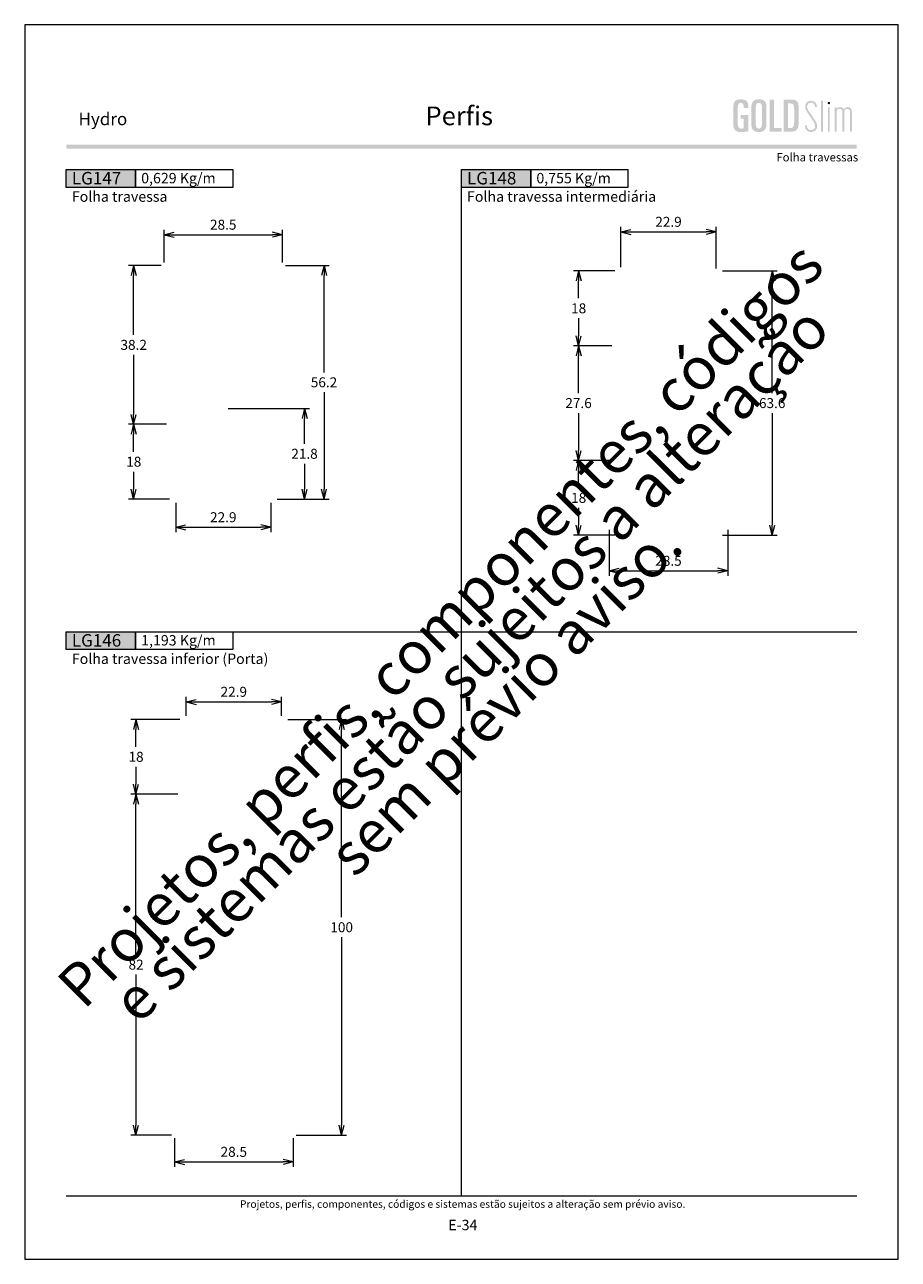
# Model space of a CAD drawing. Units: millimetres. Extents: x 957 to 4394, y -1735 to -341.
# Drawn here: x 1901 to 2111, y -1408 to -1111 of the extents above; entities that cross this region are included whole.
import ezdxf
from ezdxf.enums import TextEntityAlignment as Align

# ---------------------------------------------------------------- set-up
doc = ezdxf.new("R2010")
doc.units = ezdxf.units.MM
doc.header["$MEASUREMENT"] = 0
doc.layers.get('Defpoints').update_dxf_attribs({"lineweight": 0})
for name, color, linetype, lineweight, plot in [('A4', 7, 'Continuous', 0, False), ('LOGO', 7, 'Continuous', 0, False), ('MARGEM-1', 7, 'Continuous', 13, False)]:
    doc.layers.add(name, color=color, linetype=linetype, lineweight=lineweight, plot=plot)
doc.layers.add('LABEL', color=7, linetype='Continuous', lineweight=0)
doc.layers.add('MARGEM', color=7, linetype='Continuous', lineweight=0)
doc.styles.add('1', font='txt', dxfattribs={"height": 2})
doc.styles.add('14', font='txt', dxfattribs={"height": 1})
doc.styles.add('4', font='txt', dxfattribs={"height": 2})
doc.styles.get("Standard").update_dxf_attribs({"font": 'txt.shx'})
doc.styles.add('Style-Arial', font='txt')
doc.dimstyles.get("Standard").update_dxf_attribs({"dimtxt": 2.4, "dimasz": 2.4, "dimexe": 1.2, "dimexo": 1.2, "dimgap": 0, "dimtad": 0, "dimtih": 1, "dimtoh": 1, "dimdec": 0, "dimzin": 9, "dimdsep": 46, "dimtxsty": 'Style-Arial', "dimblk": 'TerminatorOpen_0.5', "dimcen": 0.09, "dimclrd": 7, "dimclre": 256, "dimadec": 3, "dimazin": 3, "dimtp": 0.001, "dimtm": 0.001, "dimtfac": 1, "dimtdec": 0, "dimtofl": 0, "dimtmove": 0, "dimatfit": 1, "dimfxl": 1, "dimtvp": 1.5, "dimtolj": 1, "dimtzin": 9, "dimlwd": 0, "dimlwe": 0, "dimarcsym": 0})

# ---------------------------------------------------------------- blocks, each defined once
blk = doc.blocks.new('*U435')
at = {"layer": 'LOGO'}
h = blk.add_hatch(color=25, dxfattribs=at)
edge = h.paths.add_edge_path()
edge.add_line((-3.28, -0.89), (-4.72, 1.27))
edge.add_spline(control_points=[(-4.72, 1.27), (-5.05, 1.76), (-5.12, 2.04), (-5.12, 2.39), (-5.12, 2.39), (-5.12, 2.95), (-4.71, 3.27), (-4.18, 3.27), (-4.18, 3.27), (-3.67, 3.27), (-3.22, 2.93), (-3.22, 2.2)], knot_values=[0, 0, 0, 0, 0.333333, 0.333333, 0.333333, 0.333333, 0.666667, 0.666667, 0.666667, 0.666667, 1, 1, 1, 1], degree=3, periodic=0)
edge.add_line((-3.22, 2.2), (-2.74, 2.2))
edge.add_spline(control_points=[(-2.74, 2.2), (-2.74, 3.22), (-3.39, 3.73), (-4.18, 3.73), (-4.18, 3.73), (-4.95, 3.73), (-5.59, 3.24), (-5.59, 2.39), (-5.59, 2.39), (-5.59, 1.96), (-5.49, 1.59), (-5.07, 0.95)], knot_values=[0, 0, 0, 0, 0.333333, 0.333333, 0.333333, 0.333333, 0.666667, 0.666667, 0.666667, 0.666667, 1, 1, 1, 1], degree=3, periodic=0)
edge.add_line((-5.07, 0.95), (-3.64, -1.19))
edge.add_spline(control_points=[(-3.64, -1.19), (-3.3, -1.7), (-3.18, -2.01), (-3.18, -2.4), (-3.18, -2.4), (-3.18, -2.97), (-3.57, -3.33), (-4.16, -3.33), (-4.16, -3.33), (-4.73, -3.33), (-5.18, -3), (-5.18, -2.2)], knot_values=[0, 0, 0, 0, 0.333333, 0.333333, 0.333333, 0.333333, 0.666667, 0.666667, 0.666667, 0.666667, 1, 1, 1, 1], degree=3, periodic=0)
edge.add_line((-5.18, -2.2), (-5.65, -2.2))
edge.add_spline(control_points=[(-5.65, -2.2), (-5.65, -3.26), (-5.02, -3.79), (-4.16, -3.79), (-4.16, -3.79), (-3.29, -3.79), (-2.7, -3.25), (-2.7, -2.41), (-2.7, -2.41), (-2.7, -1.9), (-2.86, -1.51), (-3.28, -0.89)], knot_values=[0, 0, 0, 0, 0.5, 0.5, 0.5, 0.5, 0.75, 0.75, 0.75, 0.75, 1, 1, 1, 1], degree=3, periodic=0)
h = blk.add_hatch(color=25, dxfattribs=at)
edge = h.paths.add_edge_path()
edge.add_spline(control_points=[(0.26, 2.93), (0.35, 2.98), (0.41, 3.07), (0.41, 3.17), (0.41, 3.17), (0.41, 3.35), (0.27, 3.46), (0.12, 3.46), (0.12, 3.46), (-0.05, 3.46), (-0.19, 3.35), (-0.19, 3.17)], knot_values=[0, 0, 0, 0, 0.251265, 0.251265, 0.251265, 0.251265, 0.625632, 0.625632, 0.625632, 0.625632, 1, 1, 1, 1], degree=3, periodic=0)
edge.add_spline(control_points=[(-0.19, 3.17), (-0.19, 3.03), (-0.05, 2.89), (0.12, 2.89), (0.12, 2.89), (0.17, 2.89), (0.22, 2.9), (0.26, 2.93)], knot_values=[0, 0, 0, 0, 0.858801, 0.858801, 0.858801, 0.858801, 1, 1, 1, 1], degree=3, periodic=0)
h = blk.add_hatch(color=25, dxfattribs=at)
edge = h.paths.add_edge_path()
edge.add_spline(control_points=[(1.99, 1.05), (1.99, 1.54), (2.3, 1.81), (2.68, 1.81), (2.68, 1.81), (3.06, 1.81), (3.37, 1.53), (3.37, 1.02)], knot_values=[0, 0, 0, 0, 0.5, 0.5, 0.5, 0.5, 1, 1, 1, 1], degree=3, periodic=0)
edge.add_line((3.37, 1.02), (3.37, -3.72))
edge.add_line((3.37, -3.72), (3.82, -3.72))
edge.add_line((3.82, -3.72), (3.82, 1.05))
edge.add_spline(control_points=[(3.82, 1.05), (3.82, 1.55), (4.15, 1.81), (4.51, 1.81), (4.51, 1.81), (4.89, 1.81), (5.2, 1.53), (5.2, 1.02)], knot_values=[0, 0, 0, 0, 0.5, 0.5, 0.5, 0.5, 1, 1, 1, 1], degree=3, periodic=0)
edge.add_line((5.2, 1.02), (5.2, -3.72))
edge.add_line((5.2, -3.72), (5.65, -3.72))
edge.add_line((5.65, -3.72), (5.65, 1.01))
edge.add_spline(control_points=[(5.65, 1.01), (5.65, 1.78), (5.28, 2.21), (4.63, 2.21), (4.63, 2.21), (4.18, 2.21), (3.84, 1.95), (3.7, 1.66)], knot_values=[0, 0, 0, 0, 0.5, 0.5, 0.5, 0.5, 1, 1, 1, 1], degree=3, periodic=0)
edge.add_spline(control_points=[(3.7, 1.66), (3.54, 2.01), (3.22, 2.21), (2.79, 2.21), (2.79, 2.21), (2.37, 2.21), (2.12, 2), (1.97, 1.8)], knot_values=[0, 0, 0, 0, 0.5, 0.5, 0.5, 0.5, 1, 1, 1, 1], degree=3, periodic=0)
edge.add_line((1.97, 1.8), (1.97, 2.15))
edge.add_line((1.97, 2.15), (1.53, 2.15))
edge.add_line((1.53, 2.15), (1.53, -3.72))
edge.add_line((1.53, -3.72), (1.99, -3.72))
edge.add_line((1.99, -3.72), (1.99, 1.05))
at = {"layer": 'LOGO', "color": 25, "extrusion": (0, 0, -1)}
for points in [[(1.76, -3.72), (1.31, -3.72), (1.76, 3.76), (1.31, 3.76)], [(0.12, -3.72), (-0.34, -3.72), (0.12, 2.15), (-0.34, 2.15)]]:
    blk.add_solid(points, dxfattribs=at)
blk = doc.blocks.new('*U436')
at = {"layer": 'LOGO', "ltscale": 0.09}
h = blk.add_hatch(color=252, dxfattribs=at)
edge = h.paths.add_edge_path()
edge.add_spline(control_points=[(-4.25, 2.54), (-4.25, 3.53), (-4.86, 3.95), (-6, 3.95), (-6, 3.95), (-7.39, 3.95), (-7.83, 3.36), (-7.83, 1.91)], knot_values=[0, 0, 0, 0, 0.5, 0.5, 0.5, 0.5, 1, 1, 1, 1], degree=3, periodic=0)
edge.add_line((-7.83, 1.91), (-7.83, -2.01))
edge.add_spline(control_points=[(-7.83, -2.01), (-7.83, -3.21), (-7.39, -3.93), (-6.03, -3.93), (-6.03, -3.93), (-5.41, -3.93), (-4.67, -3.84), (-4.25, -3.74)], knot_values=[0, 0, 0, 0, 0.5, 0.5, 0.5, 0.5, 1, 1, 1, 1], degree=3, periodic=0)
edge.add_line((-4.25, -3.74), (-4.25, 0.16))
edge.add_line((-4.25, 0.16), (-6.04, 0.16))
edge.add_line((-6.04, 0.16), (-6.04, -0.74))
edge.add_line((-6.04, -0.74), (-5.33, -0.74))
edge.add_line((-5.33, -0.74), (-5.33, -3.02))
edge.add_spline(control_points=[(-5.33, -3.02), (-5.47, -3.05), (-5.71, -3.1), (-6.01, -3.1), (-6.01, -3.1), (-6.45, -3.1), (-6.75, -2.7), (-6.75, -2.08)], knot_values=[0, 0, 0, 0, 0.5, 0.5, 0.5, 0.5, 1, 1, 1, 1], degree=3, periodic=0)
edge.add_line((-6.75, -2.08), (-6.75, 1.83))
edge.add_spline(control_points=[(-6.75, 1.83), (-6.75, 2.66), (-6.51, 3.11), (-6.01, 3.11), (-6.01, 3.11), (-5.6, 3.11), (-5.33, 2.78), (-5.33, 2.23)], knot_values=[0, 0, 0, 0, 0.5, 0.5, 0.5, 0.5, 1, 1, 1, 1], degree=3, periodic=0)
edge.add_line((-5.33, 2.23), (-5.33, 1.83))
edge.add_line((-5.33, 1.83), (-4.25, 1.83))
edge.add_line((-4.25, 1.83), (-4.25, 2.54))
h = blk.add_hatch(color=252, dxfattribs=at)
edge = h.paths.add_edge_path()
edge.add_spline(control_points=[(-3.49, -2.01), (-3.49, -3.21), (-3.05, -3.93), (-1.68, -3.93), (-1.68, -3.93), (-0.21, -3.93), (0.15, -2.98), (0.15, -1.89)], knot_values=[0, 0, 0, 0, 0.5, 0.5, 0.5, 0.5, 1, 1, 1, 1], degree=3, periodic=0)
edge.add_line((0.15, -1.89), (0.15, 2.03))
edge.add_spline(control_points=[(0.15, 2.03), (0.15, 3.23), (-0.29, 3.95), (-1.68, 3.95), (-1.68, 3.95), (-3.14, 3.95), (-3.49, 2.99), (-3.49, 1.91)], knot_values=[0, 0, 0, 0, 0.5, 0.5, 0.5, 0.5, 1, 1, 1, 1], degree=3, periodic=0)
edge.add_line((-3.49, 1.91), (-3.49, -2.01))
edge = h.paths.add_edge_path(flags=16)
edge.add_spline(control_points=[(-2.42, 1.99), (-2.42, 2.76), (-2.16, 3.11), (-1.68, 3.11), (-1.68, 3.11), (-1.18, 3.11), (-0.93, 2.76), (-0.93, 1.99)], knot_values=[0, 0, 0, 0, 0.5, 0.5, 0.5, 0.5, 1, 1, 1, 1], degree=3, periodic=0)
edge.add_line((-0.93, 1.99), (-0.93, -2.08))
edge.add_spline(control_points=[(-0.93, -2.08), (-0.93, -2.74), (-1.23, -3.1), (-1.68, -3.1), (-1.68, -3.1), (-2.12, -3.1), (-2.42, -2.74), (-2.42, -2.08)], knot_values=[0, 0, 0, 0, 0.5, 0.5, 0.5, 0.5, 1, 1, 1, 1], degree=3, periodic=0)
edge.add_line((-2.42, -2.08), (-2.42, 1.99))
at = {"layer": 'LOGO', "ltscale": 0.09, "extrusion": (0, 0, -1)}
blk.add_hatch(color=252, dxfattribs=at).paths.add_polyline_path([(-3.79, -3.87), (-3.79, -2.97), (-1.98, -2.97), (-1.98, 3.88), (-0.91, 3.88), (-0.91, -3.87)])
at = {"layer": 'LOGO', "ltscale": 0.09}
h = blk.add_hatch(color=252, dxfattribs=at)
edge = h.paths.add_edge_path()
edge.add_spline(control_points=[(5.85, -3.87), (7.54, -3.87), (7.9, -3.25), (7.9, -1.26)], knot_values=[0, 0, 0, 0, 1, 1, 1, 1], degree=3, periodic=0)
edge.add_line((7.9, -1.26), (7.9, 1.05))
edge.add_spline(control_points=[(7.9, 1.05), (7.9, 3.3), (7.76, 3.88), (6.02, 3.88)], knot_values=[0, 0, 0, 0, 1, 1, 1, 1], degree=3, periodic=0)
edge.add_line((6.02, 3.88), (4.29, 3.88))
edge.add_line((4.29, 3.88), (4.29, -3.87))
edge.add_line((4.29, -3.87), (5.85, -3.87))
edge = h.paths.add_edge_path(flags=16)
edge.add_spline(control_points=[(5.79, 2.98), (6.71, 2.98), (6.82, 2.59), (6.82, 1.45)], knot_values=[0, 0, 0, 0, 1, 1, 1, 1], degree=3, periodic=0)
edge.add_line((6.82, 1.45), (6.82, -1.22))
edge.add_spline(control_points=[(6.82, -1.22), (6.82, -2.55), (6.67, -2.97), (5.88, -2.97)], knot_values=[0, 0, 0, 0, 1, 1, 1, 1], degree=3, periodic=0)
edge.add_line((5.88, -2.97), (5.36, -2.97))
edge.add_line((5.36, -2.97), (5.36, 2.98))
edge.add_line((5.36, 2.98), (5.79, 2.98))
blk = doc.blocks.new('*U437')
at = {"layer": 'LOGO', "color": 252, "ltscale": 0.09}
blk.add_blockref('*U436', (-6.4, 0), dxfattribs=at)
at = {"layer": 'LOGO', "color": 25}
blk.add_blockref('*U435', (8.64, -0.13), dxfattribs=at)
blk = doc.blocks.new('TerminatorOpen_0.5')
at = {"color": 0, "linetype": 'ByBlock', "lineweight": -2}
for q in [(-1, 0.25), (-1, 0), (-1, -0.25)]:
    blk.add_line((0, 0), q, dxfattribs=at)
blk = doc.blocks.new('*D1288')
at = {"linetype": 'Continuous', "lineweight": 0}
for p, q in [((1735.86, -1169.02), (1746.32, -1169.02)), ((1733.86, -1225.22), (1746.32, -1225.22))]:
    blk.add_line(p, q, dxfattribs=at)
at = {"color": 7, "linetype": 'Continuous', "lineweight": 0}
for p, q in [((1745.12, -1194.72), (1745.12, -1171.42)), ((1745.12, -1199.52), (1745.12, -1222.82))]:
    blk.add_line(p, q, dxfattribs=at)
at = {"layer": 'Defpoints'}
for p in [(1734.66, -1169.02), (1745.12, -1169.02), (1745.12, -1197.12), (1732.66, -1225.22)]:
    blk.add_point(p, dxfattribs=at)
at = {"color": 7, "linetype": 'Continuous', "lineweight": 0, "xscale": 2.4, "yscale": 2.4, "zscale": 2.4}
for p, rotation in [((1745.12, -1169.02), 90), ((1745.12, -1225.22), 270)]:
    blk.add_blockref('TerminatorOpen_0.5', p, dxfattribs=dict(at, rotation=rotation))
at = {"color": 7, "linetype": 'Continuous', "lineweight": 0, "style": 'Style-Arial'}
blk.add_text('56.2', height=2.4, dxfattribs=at).set_placement((1741.94, -1197.11), align=Align.MIDDLE_LEFT)
blk = doc.blocks.new('*D1289')
at = {"linetype": 'Continuous', "lineweight": 0}
for p, q in [((1706.66, -1168.32), (1706.66, -1160.41)), ((1735.16, -1168.32), (1735.16, -1160.41))]:
    blk.add_line(p, q, dxfattribs=at)
at = {"color": 7, "linetype": 'Continuous', "lineweight": 0}
blk.add_line((1709.06, -1161.61), (1732.76, -1161.61), dxfattribs=at)
at = {"layer": 'Defpoints'}
for p in [(1720.91, -1161.61), (1735.16, -1161.61), (1706.66, -1169.52), (1735.16, -1169.52)]:
    blk.add_point(p, dxfattribs=at)
at = {"color": 7, "linetype": 'Continuous', "lineweight": 0, "xscale": 2.4, "yscale": 2.4, "zscale": 2.4, "rotation": 180}
blk.add_blockref('TerminatorOpen_0.5', (1706.66, -1161.61), dxfattribs=at)
at = {"color": 7, "linetype": 'Continuous', "lineweight": 0, "xscale": 2.4, "yscale": 2.4, "zscale": 2.4}
blk.add_blockref('TerminatorOpen_0.5', (1735.16, -1161.61), dxfattribs=at)
at = {"color": 7, "linetype": 'Continuous', "lineweight": 0, "style": 'Style-Arial'}
blk.add_text('28.5', height=2.4, dxfattribs=at).set_placement((1717.71, -1159.2), align=Align.MIDDLE_LEFT)
blk = doc.blocks.new('*D1290')
at = {"linetype": 'Continuous', "lineweight": 0}
for p, q in [((1840.89, -1170.31), (1854.06, -1170.31)), ((1840.89, -1233.91), (1854.06, -1233.91))]:
    blk.add_line(p, q, dxfattribs=at)
at = {"color": 7, "linetype": 'Continuous', "lineweight": 0}
for p, q in [((1852.86, -1199.71), (1852.86, -1172.71)), ((1852.86, -1204.51), (1852.86, -1231.51))]:
    blk.add_line(p, q, dxfattribs=at)
at = {"layer": 'Defpoints'}
for p in [(1839.69, -1170.31), (1852.86, -1202.11), (1839.69, -1233.91), (1852.86, -1233.91)]:
    blk.add_point(p, dxfattribs=at)
at = {"color": 7, "linetype": 'Continuous', "lineweight": 0, "xscale": 2.4, "yscale": 2.4, "zscale": 2.4}
for p, rotation in [((1852.86, -1170.31), 90), ((1852.86, -1233.91), 270)]:
    blk.add_blockref('TerminatorOpen_0.5', p, dxfattribs=dict(at, rotation=rotation))
at = {"color": 7, "linetype": 'Continuous', "lineweight": 0, "style": 'Style-Arial'}
blk.add_text('63.6', height=2.4, dxfattribs=at).set_placement((1849.68, -1202.11), align=Align.MIDDLE_LEFT)
blk = doc.blocks.new('*D1291')
at = {"linetype": 'Continuous', "lineweight": 0}
for p, q in [((1813.69, -1232.61), (1813.69, -1243.65)), ((1842.19, -1232.61), (1842.19, -1243.65))]:
    blk.add_line(p, q, dxfattribs=at)
at = {"color": 7, "linetype": 'Continuous', "lineweight": 0}
blk.add_line((1816.09, -1242.45), (1839.79, -1242.45), dxfattribs=at)
at = {"layer": 'Defpoints'}
for p in [(1813.69, -1231.41), (1842.19, -1231.41), (1827.94, -1242.45), (1842.19, -1242.45)]:
    blk.add_point(p, dxfattribs=at)
at = {"color": 7, "linetype": 'Continuous', "lineweight": 0, "xscale": 2.4, "yscale": 2.4, "zscale": 2.4, "rotation": 180}
blk.add_blockref('TerminatorOpen_0.5', (1813.69, -1242.45), dxfattribs=at)
at = {"color": 7, "linetype": 'Continuous', "lineweight": 0, "xscale": 2.4, "yscale": 2.4, "zscale": 2.4}
blk.add_blockref('TerminatorOpen_0.5', (1842.19, -1242.45), dxfattribs=at)
at = {"color": 7, "linetype": 'Continuous', "lineweight": 0, "style": 'Style-Arial'}
blk.add_text('28.5', height=2.4, dxfattribs=at).set_placement((1824.74, -1240.05), align=Align.MIDDLE_LEFT)
blk = doc.blocks.new('*D1292')
at = {"linetype": 'Continuous', "lineweight": 0}
for p, q in [((1736.39, -1278.21), (1750.56, -1278.21)), ((1738.39, -1378.21), (1750.56, -1378.21))]:
    blk.add_line(p, q, dxfattribs=at)
at = {"color": 7, "linetype": 'Continuous', "lineweight": 0}
for p, q in [((1749.36, -1325.81), (1749.36, -1280.61)), ((1749.36, -1330.61), (1749.36, -1375.81))]:
    blk.add_line(p, q, dxfattribs=at)
at = {"layer": 'Defpoints'}
for p in [(1735.19, -1278.21), (1749.36, -1328.21), (1737.19, -1378.21), (1749.36, -1378.21)]:
    blk.add_point(p, dxfattribs=at)
at = {"color": 7, "linetype": 'Continuous', "lineweight": 0, "xscale": 2.4, "yscale": 2.4, "zscale": 2.4}
for p, rotation in [((1749.36, -1278.21), 90), ((1749.36, -1378.21), 270)]:
    blk.add_blockref('TerminatorOpen_0.5', p, dxfattribs=dict(at, rotation=rotation))
at = {"color": 7, "linetype": 'Continuous', "lineweight": 0, "style": 'Style-Arial'}
blk.add_text('100', height=2.4, dxfattribs=at).set_placement((1746.64, -1328.2), align=Align.MIDDLE_LEFT)
blk = doc.blocks.new('*D1293')
at = {"linetype": 'Continuous', "lineweight": 0}
for p, q in [((1709.19, -1378.91), (1709.19, -1385.84)), ((1737.69, -1378.91), (1737.69, -1385.84))]:
    blk.add_line(p, q, dxfattribs=at)
at = {"color": 7, "linetype": 'Continuous', "lineweight": 0}
blk.add_line((1711.59, -1384.64), (1735.29, -1384.64), dxfattribs=at)
at = {"layer": 'Defpoints'}
for p in [(1709.19, -1377.71), (1737.69, -1377.71), (1723.44, -1384.64), (1737.69, -1384.64)]:
    blk.add_point(p, dxfattribs=at)
at = {"color": 7, "linetype": 'Continuous', "lineweight": 0, "xscale": 2.4, "yscale": 2.4, "zscale": 2.4, "rotation": 180}
blk.add_blockref('TerminatorOpen_0.5', (1709.19, -1384.64), dxfattribs=at)
at = {"color": 7, "linetype": 'Continuous', "lineweight": 0, "xscale": 2.4, "yscale": 2.4, "zscale": 2.4}
blk.add_blockref('TerminatorOpen_0.5', (1737.69, -1384.64), dxfattribs=at)
at = {"color": 7, "linetype": 'Continuous', "lineweight": 0, "style": 'Style-Arial'}
blk.add_text('28.5', height=2.4, dxfattribs=at).set_placement((1720.25, -1382.23), align=Align.MIDDLE_LEFT)
blk = doc.blocks.new('*D1311')
at = {"linetype": 'Continuous', "lineweight": 0}
for p, q in [((1709.46, -1226.12), (1709.46, -1233.18)), ((1732.36, -1226.12), (1732.36, -1233.18))]:
    blk.add_line(p, q, dxfattribs=at)
at = {"color": 7, "linetype": 'Continuous', "lineweight": 0}
blk.add_line((1711.86, -1231.98), (1729.96, -1231.98), dxfattribs=at)
at = {"layer": 'Defpoints'}
for p in [(1709.46, -1224.92), (1732.36, -1224.92), (1720.91, -1231.98), (1732.36, -1231.98)]:
    blk.add_point(p, dxfattribs=at)
at = {"color": 7, "linetype": 'Continuous', "lineweight": 0, "xscale": 2.4, "yscale": 2.4, "zscale": 2.4, "rotation": 180}
blk.add_blockref('TerminatorOpen_0.5', (1709.46, -1231.98), dxfattribs=at)
at = {"color": 7, "linetype": 'Continuous', "lineweight": 0, "xscale": 2.4, "yscale": 2.4, "zscale": 2.4}
blk.add_blockref('TerminatorOpen_0.5', (1732.36, -1231.98), dxfattribs=at)
at = {"color": 7, "linetype": 'Continuous', "lineweight": 0, "style": 'Style-Arial'}
blk.add_text('22.9', height=2.4, dxfattribs=at).set_placement((1717.72, -1229.57), align=Align.MIDDLE_LEFT)
blk = doc.blocks.new('*D1312')
at = {"linetype": 'Continuous', "lineweight": 0}
for p, q in [((1816.49, -1169.41), (1816.49, -1159.72)), ((1839.39, -1169.76), (1839.39, -1159.72))]:
    blk.add_line(p, q, dxfattribs=at)
at = {"color": 7, "linetype": 'Continuous', "lineweight": 0}
blk.add_line((1818.89, -1160.92), (1836.99, -1160.92), dxfattribs=at)
at = {"layer": 'Defpoints'}
for p in [(1827.94, -1160.92), (1839.39, -1160.92), (1816.49, -1170.61), (1839.39, -1170.96)]:
    blk.add_point(p, dxfattribs=at)
at = {"color": 7, "linetype": 'Continuous', "lineweight": 0, "xscale": 2.4, "yscale": 2.4, "zscale": 2.4, "rotation": 180}
blk.add_blockref('TerminatorOpen_0.5', (1816.49, -1160.92), dxfattribs=at)
at = {"color": 7, "linetype": 'Continuous', "lineweight": 0, "xscale": 2.4, "yscale": 2.4, "zscale": 2.4}
blk.add_blockref('TerminatorOpen_0.5', (1839.39, -1160.92), dxfattribs=at)
at = {"color": 7, "linetype": 'Continuous', "lineweight": 0, "style": 'Style-Arial'}
blk.add_text('22.9', height=2.4, dxfattribs=at).set_placement((1824.75, -1158.51), align=Align.MIDDLE_LEFT)
blk = doc.blocks.new('*D1313')
at = {"linetype": 'Continuous', "lineweight": 0}
for p, q in [((1711.99, -1277.31), (1711.99, -1272.78)), ((1734.89, -1277.31), (1734.89, -1272.78))]:
    blk.add_line(p, q, dxfattribs=at)
at = {"color": 7, "linetype": 'Continuous', "lineweight": 0}
blk.add_line((1714.39, -1273.98), (1732.49, -1273.98), dxfattribs=at)
at = {"layer": 'Defpoints'}
for p in [(1723.44, -1273.98), (1734.89, -1273.98), (1711.99, -1278.51), (1734.89, -1278.51)]:
    blk.add_point(p, dxfattribs=at)
at = {"color": 7, "linetype": 'Continuous', "lineweight": 0, "xscale": 2.4, "yscale": 2.4, "zscale": 2.4, "rotation": 180}
blk.add_blockref('TerminatorOpen_0.5', (1711.99, -1273.98), dxfattribs=at)
at = {"color": 7, "linetype": 'Continuous', "lineweight": 0, "xscale": 2.4, "yscale": 2.4, "zscale": 2.4}
blk.add_blockref('TerminatorOpen_0.5', (1734.89, -1273.98), dxfattribs=at)
at = {"color": 7, "linetype": 'Continuous', "lineweight": 0, "style": 'Style-Arial'}
blk.add_text('22.9', height=2.4, dxfattribs=at).set_placement((1720.25, -1271.57), align=Align.MIDDLE_LEFT)
blk = doc.blocks.new('*D1314')
at = {"linetype": 'Continuous', "lineweight": 0}
for p, q in [((1710.49, -1278.21), (1698.71, -1278.21)), ((1709.99, -1296.21), (1698.71, -1296.21))]:
    blk.add_line(p, q, dxfattribs=at)
at = {"color": 7, "linetype": 'Continuous', "lineweight": 0}
for p, q in [((1699.91, -1284.81), (1699.91, -1280.61)), ((1699.91, -1289.61), (1699.91, -1293.81))]:
    blk.add_line(p, q, dxfattribs=at)
at = {"layer": 'Defpoints'}
for p in [(1711.69, -1278.21), (1699.91, -1287.21), (1699.91, -1296.21), (1711.19, -1296.21)]:
    blk.add_point(p, dxfattribs=at)
at = {"color": 7, "linetype": 'Continuous', "lineweight": 0, "xscale": 2.4, "yscale": 2.4, "zscale": 2.4}
for p, rotation in [((1699.91, -1278.21), 90), ((1699.91, -1296.21), 270)]:
    blk.add_blockref('TerminatorOpen_0.5', p, dxfattribs=dict(at, rotation=rotation))
at = {"color": 7, "linetype": 'Continuous', "lineweight": 0, "style": 'Style-Arial'}
blk.add_text('18', height=2.4, dxfattribs=at).set_placement((1698.12, -1287.2), align=Align.MIDDLE_LEFT)
blk = doc.blocks.new('*D1315')
at = {"linetype": 'Continuous', "lineweight": 0}
for p, q in [((1707.26, -1207.22), (1698.16, -1207.22)), ((1707.96, -1225.22), (1698.16, -1225.22))]:
    blk.add_line(p, q, dxfattribs=at)
at = {"color": 7, "linetype": 'Continuous', "lineweight": 0}
for p, q in [((1699.36, -1213.82), (1699.36, -1209.62)), ((1699.36, -1218.62), (1699.36, -1222.82))]:
    blk.add_line(p, q, dxfattribs=at)
at = {"layer": 'Defpoints'}
for p in [(1699.36, -1207.22), (1708.46, -1207.22), (1699.36, -1216.22), (1709.16, -1225.22)]:
    blk.add_point(p, dxfattribs=at)
at = {"color": 7, "linetype": 'Continuous', "lineweight": 0, "xscale": 2.4, "yscale": 2.4, "zscale": 2.4}
for p, rotation in [((1699.36, -1207.22), 90), ((1699.36, -1225.22), 270)]:
    blk.add_blockref('TerminatorOpen_0.5', p, dxfattribs=dict(at, rotation=rotation))
at = {"color": 7, "linetype": 'Continuous', "lineweight": 0, "style": 'Style-Arial'}
blk.add_text('18', height=2.4, dxfattribs=at).set_placement((1697.57, -1216.21), align=Align.MIDDLE_LEFT)
blk = doc.blocks.new('*D1316')
at = {"linetype": 'Continuous', "lineweight": 0}
for p, q in [((1814.99, -1170.31), (1805.11, -1170.31)), ((1814.29, -1188.31), (1805.11, -1188.31))]:
    blk.add_line(p, q, dxfattribs=at)
at = {"color": 7, "linetype": 'Continuous', "lineweight": 0}
for p, q in [((1806.31, -1176.91), (1806.31, -1172.71)), ((1806.31, -1181.71), (1806.31, -1185.91))]:
    blk.add_line(p, q, dxfattribs=at)
at = {"layer": 'Defpoints'}
for p in [(1816.19, -1170.31), (1806.31, -1179.31), (1806.31, -1188.31), (1815.49, -1188.31)]:
    blk.add_point(p, dxfattribs=at)
at = {"color": 7, "linetype": 'Continuous', "lineweight": 0, "xscale": 2.4, "yscale": 2.4, "zscale": 2.4}
for p, rotation in [((1806.31, -1170.31), 90), ((1806.31, -1188.31), 270)]:
    blk.add_blockref('TerminatorOpen_0.5', p, dxfattribs=dict(at, rotation=rotation))
at = {"color": 7, "linetype": 'Continuous', "lineweight": 0, "style": 'Style-Arial'}
blk.add_text('18', height=2.4, dxfattribs=at).set_placement((1804.52, -1179.31), align=Align.MIDDLE_LEFT)
blk = doc.blocks.new('*D1414')
at = {"linetype": 'Continuous', "lineweight": 0}
for p, q in [((1709.99, -1296.21), (1698.71, -1296.21)), ((1708.49, -1378.21), (1698.71, -1378.21))]:
    blk.add_line(p, q, dxfattribs=at)
at = {"color": 7, "linetype": 'Continuous', "lineweight": 0}
for p, q in [((1699.91, -1334.81), (1699.91, -1298.61)), ((1699.91, -1339.61), (1699.91, -1375.81))]:
    blk.add_line(p, q, dxfattribs=at)
at = {"layer": 'Defpoints'}
for p in [(1711.19, -1296.21), (1699.91, -1337.21), (1699.91, -1378.21), (1709.69, -1378.21)]:
    blk.add_point(p, dxfattribs=at)
at = {"color": 7, "linetype": 'Continuous', "lineweight": 0, "xscale": 2.4, "yscale": 2.4, "zscale": 2.4}
for p, rotation in [((1699.91, -1296.21), 90), ((1699.91, -1378.21), 270)]:
    blk.add_blockref('TerminatorOpen_0.5', p, dxfattribs=dict(at, rotation=rotation))
at = {"color": 7, "linetype": 'Continuous', "lineweight": 0, "style": 'Style-Arial'}
blk.add_text('82', height=2.4, dxfattribs=at).set_placement((1698.13, -1337.2), align=Align.MIDDLE_LEFT)
blk = doc.blocks.new('*D1415')
at = {"linetype": 'Continuous', "lineweight": 0}
for p, q in [((1705.96, -1169.02), (1698.16, -1169.02)), ((1707.26, -1207.22), (1698.16, -1207.22))]:
    blk.add_line(p, q, dxfattribs=at)
at = {"color": 7, "linetype": 'Continuous', "lineweight": 0}
for p, q in [((1699.36, -1185.72), (1699.36, -1171.42)), ((1699.36, -1190.52), (1699.36, -1204.82))]:
    blk.add_line(p, q, dxfattribs=at)
at = {"layer": 'Defpoints'}
for p in [(1699.36, -1169.02), (1707.16, -1169.02), (1699.36, -1188.12), (1708.46, -1207.22)]:
    blk.add_point(p, dxfattribs=at)
at = {"color": 7, "linetype": 'Continuous', "lineweight": 0, "xscale": 2.4, "yscale": 2.4, "zscale": 2.4}
for p, rotation in [((1699.36, -1169.02), 90), ((1699.36, -1207.22), 270)]:
    blk.add_blockref('TerminatorOpen_0.5', p, dxfattribs=dict(at, rotation=rotation))
at = {"color": 7, "linetype": 'Continuous', "lineweight": 0, "style": 'Style-Arial'}
blk.add_text('38.2', height=2.4, dxfattribs=at).set_placement((1696.19, -1188.11), align=Align.MIDDLE_LEFT)
blk = doc.blocks.new('*D1416')
at = {"linetype": 'Continuous', "lineweight": 0}
for p, q in [((1814.29, -1188.31), (1805.11, -1188.31)), ((1814.29, -1215.91), (1805.11, -1215.91))]:
    blk.add_line(p, q, dxfattribs=at)
at = {"color": 7, "linetype": 'Continuous', "lineweight": 0}
for p, q in [((1806.31, -1199.71), (1806.31, -1190.71)), ((1806.31, -1204.51), (1806.31, -1213.51))]:
    blk.add_line(p, q, dxfattribs=at)
at = {"layer": 'Defpoints'}
for p in [(1815.49, -1188.31), (1806.31, -1202.11), (1806.31, -1215.91), (1815.49, -1215.91)]:
    blk.add_point(p, dxfattribs=at)
at = {"color": 7, "linetype": 'Continuous', "lineweight": 0, "xscale": 2.4, "yscale": 2.4, "zscale": 2.4}
for p, rotation in [((1806.31, -1188.31), 90), ((1806.31, -1215.91), 270)]:
    blk.add_blockref('TerminatorOpen_0.5', p, dxfattribs=dict(at, rotation=rotation))
at = {"color": 7, "linetype": 'Continuous', "lineweight": 0, "style": 'Style-Arial'}
blk.add_text('27.6', height=2.4, dxfattribs=at).set_placement((1803.12, -1202.11), align=Align.MIDDLE_LEFT)
blk = doc.blocks.new('*D1417')
at = {"linetype": 'Continuous', "lineweight": 0}
for p, q in [((1814.29, -1215.91), (1805.11, -1215.91)), ((1814.99, -1233.91), (1805.11, -1233.91))]:
    blk.add_line(p, q, dxfattribs=at)
at = {"color": 7, "linetype": 'Continuous', "lineweight": 0}
for p, q in [((1806.31, -1222.51), (1806.31, -1218.31)), ((1806.31, -1227.31), (1806.31, -1231.51))]:
    blk.add_line(p, q, dxfattribs=at)
at = {"layer": 'Defpoints'}
for p in [(1815.49, -1215.91), (1806.31, -1224.91), (1806.31, -1233.91), (1816.19, -1233.91)]:
    blk.add_point(p, dxfattribs=at)
at = {"color": 7, "linetype": 'Continuous', "lineweight": 0, "xscale": 2.4, "yscale": 2.4, "zscale": 2.4}
for p, rotation in [((1806.31, -1215.91), 90), ((1806.31, -1233.91), 270)]:
    blk.add_blockref('TerminatorOpen_0.5', p, dxfattribs=dict(at, rotation=rotation))
at = {"color": 7, "linetype": 'Continuous', "lineweight": 0, "style": 'Style-Arial'}
blk.add_text('18', height=2.4, dxfattribs=at).set_placement((1804.52, -1224.91), align=Align.MIDDLE_LEFT)
blk = doc.blocks.new('*D1560')
at = {"linetype": 'Continuous', "lineweight": 0}
for p, q in [((1722.11, -1203.42), (1741.64, -1203.42)), ((1733.86, -1225.22), (1741.64, -1225.22))]:
    blk.add_line(p, q, dxfattribs=at)
at = {"color": 7, "linetype": 'Continuous', "lineweight": 0}
for p, q in [((1740.44, -1211.92), (1740.44, -1205.82)), ((1740.44, -1216.72), (1740.44, -1222.82))]:
    blk.add_line(p, q, dxfattribs=at)
at = {"layer": 'Defpoints'}
for p in [(1720.91, -1203.42), (1740.44, -1214.32), (1732.66, -1225.22), (1740.44, -1225.22)]:
    blk.add_point(p, dxfattribs=at)
at = {"color": 7, "linetype": 'Continuous', "lineweight": 0, "xscale": 2.4, "yscale": 2.4, "zscale": 2.4}
for p, rotation in [((1740.44, -1203.42), 90), ((1740.44, -1225.22), 270)]:
    blk.add_blockref('TerminatorOpen_0.5', p, dxfattribs=dict(at, rotation=rotation))
at = {"color": 7, "linetype": 'Continuous', "lineweight": 0, "style": 'Style-Arial'}
blk.add_text('21.8', height=2.4, dxfattribs=at).set_placement((1737.25, -1214.31), align=Align.MIDDLE_LEFT)

msp = doc.modelspace()

# ---------------------------------------------------------------- hatches: boundary and pattern name
at = {"layer": 'MARGEM-1'}
h = msp.add_hatch(color=251, dxfattribs=at)
h.set_gradient(color1=(82, 82, 82), tint=1)
h.paths.add_polyline_path([(1911.456, -1140.934), (1911.456, -1139.934), (2101.456, -1139.934), (2101.456, -1140.934)])

# ---------------------------------------------------------------- linework, layer by layer
at = {"layer": 'A4', "color": 7, "flags": 128}
msp.add_lwpolyline([(1901.456, -1408.084), (2111.456, -1408.084), (2111.456, -1111.084), (1901.456, -1111.084)], close=True, dxfattribs=at)
at = {"layer": 'LABEL', "flags": 128}
for points in [[(1911.456, -1150.214), (1911.456, -1145.934), (1928.123, -1145.934), (1928.123, -1150.214)], [(1928.123, -1150.214), (1928.123, -1145.934), (1951.456, -1145.934), (1951.456, -1150.214)], [(2006.456, -1150.214), (2006.456, -1145.934), (2023.123, -1145.934), (2023.123, -1150.214)], [(2023.123, -1150.214), (2023.123, -1145.934), (2046.456, -1145.934), (2046.456, -1150.214)], [(1911.456, -1261.396), (1911.456, -1257.116), (1928.123, -1257.116), (1928.123, -1261.396)], [(1928.123, -1261.396), (1928.123, -1257.116), (1951.456, -1257.116), (1951.456, -1261.396)]]:
    msp.add_lwpolyline(points, close=True, dxfattribs=at)
at = {"layer": 'LABEL', "color": 254, "true_color": 0xd9dadb}
for points in [[(1911.456, -1150.214), (1911.456, -1145.934), (1928.123, -1150.214), (1928.123, -1145.934)], [(2006.456, -1150.214), (2006.456, -1145.934), (2023.123, -1150.214), (2023.123, -1145.934)], [(1911.456, -1261.396), (1911.456, -1257.116), (1928.123, -1261.396), (1928.123, -1257.116)]]:
    msp.add_solid(points, dxfattribs=at)
at = {"layer": 'MARGEM', "color": 253}
for p, q in [((2006.456, -1392.834), (2006.456, -1145.934)), ((1911.456, -1257.116), (2101.456, -1257.116))]:
    msp.add_line(p, q, dxfattribs=at)
at = {"layer": 'MARGEM-1', "color": 250, "true_color": 0x3f3f3f}
msp.add_line((1911.456, -1392.834), (2101.456, -1392.834), dxfattribs=at)

# ---------------------------------------------------------------- block references
at = {"layer": 'LOGO', "color": 25}
msp.add_blockref('*U437', (2086.018, -1132.982), dxfattribs=at)

# ---------------------------------------------------------------- texts
at = {"layer": 'LABEL', "style": '1'}
msp.add_text('Folha travessas', height=2, dxfattribs=at).set_placement((2101.811, -1143.971), align=Align.RIGHT)
at = {"layer": 'LABEL', "attachment_point": 1}
for s, insert, char_height in [('\\fArial|b1|i0|c00|p39;LG147', (1912.789, -1146.51), 2.99999), ('\\fArial|b1|i0|c00|p39;0,629 Kg/m ', (1929.456, -1146.741), 2.5), ('\\fArial|b1|i0|c00|p39;LG148', (2007.789, -1146.51), 2.99999), ('\\fArial|b1|i0|c00|p39;0,755 Kg/m ', (2024.456, -1146.741), 2.5), ('\\fArial|b0|i0|c00|p39;Folha travessa', (1912.789, -1151.184), 2.5), ('\\fArial|b0|i0|c00|p39;Folha travessa intermediária', (2007.789, -1151.184), 2.5), ('\\fArial|b1|i0|c00|p39;LG146', (1912.789, -1257.692), 2.99999), ('\\fArial|b1|i0|c00|p39;1,193 Kg/m ', (1929.456, -1257.923), 2.5), ('\\fArial|b0|i0|c00|p39;Folha travessa inferior (Porta)', (1912.789, -1262.366), 2.5)]:
    msp.add_mtext(s, dxfattribs=dict(at, insert=insert, char_height=char_height))
at = {"layer": 'MARGEM-1', "style": '14'}
for s, height, p in [('Perﬁs', 4.5, (1997.805, -1135.265)), ('Hydro', 3, (1914.396, -1135.265))]:
    msp.add_text(s, height=height, dxfattribs=at).set_placement(p)
at = {"layer": 'MARGEM-1', "color": 251, "style": '4'}
for s, height, p in [(' Projetos, perfis, componentes, códigos e sistemas estão sujeitos a alteração sem prévio aviso.', 1.8, (2006.456, -1394.801)), ('E-34', 2.5, (2006.777, -1399.825))]:
    msp.add_text(s, height=height, dxfattribs=at).set_placement(p, align=Align.MIDDLE_CENTER)
at = {"layer": 'MARGEM-1', "color": 251, "insert": (2009.526, -1265.787), "char_height": 10.206, "width": 255.83352, "attachment_point": 5, "rotation": 45, "line_spacing_factor": 0.695238, "style": '4'}
msp.add_mtext(' Projetos, perfis, componentes, códigos e sistemas estão sujeitos a alteração sem prévio aviso.', dxfattribs=at)

# ---------------------------------------------------------------- dimensions: what is measured, and where the dimension line sits
at = {"color": 7, "linetype": 'Continuous', "lineweight": 0}
for base, p1, p2, picture, middle in [((1963.445, -1161.61), (1934.945, -1169.516), (1963.445, -1169.516), '*D1289', (1949.195, -1161.61)), ((2067.675, -1160.92), (2044.775, -1170.615), (2067.675, -1170.965), '*D1312', (2056.225, -1160.92)), ((1960.645, -1231.98), (1937.745, -1224.916), (1960.645, -1224.916), '*D1311', (1949.195, -1231.98)), ((2070.475, -1242.454), (2041.975, -1231.415), (2070.475, -1231.415), '*D1291', (2056.225, -1242.454)), ((1963.179, -1273.977), (1940.279, -1278.507), (1963.179, -1278.507), '*D1313', (1951.729, -1273.977)), ((1965.979, -1384.64), (1937.479, -1377.707), (1965.979, -1377.707), '*D1293', (1951.729, -1384.64))]:
    dim = msp.add_linear_dim(base=base, p1=p1, p2=p2, dimstyle='Standard', override={"dimgap": 1.2, "dimtad": 1, "dimdec": 1, "dimtdec": 1, "dimtvp": 0}, dxfattribs=at)
    dim.commit()
    dim.dimension.update_dxf_attribs({"geometry": picture, "text_midpoint": middle, "insert": (228.286, 0)})
for base, p1, p2, angle, picture, middle in [((1927.646, -1169.016), (1936.745, -1207.216), (1935.445, -1169.016), 90, '*D1415', (1927.646, -1188.116)), ((1973.402, -1169.016), (1960.945, -1225.216), (1962.945, -1169.016), 90, '*D1288', (1973.402, -1197.116)), ((2034.594, -1188.315), (2044.475, -1170.315), (2043.775, -1188.315), 270, '*D1316', (2034.594, -1179.315)), ((2081.151, -1233.915), (2067.975, -1170.315), (2067.975, -1233.915), 270, '*D1290', (2081.151, -1202.115)), ((2034.594, -1215.915), (2043.775, -1188.315), (2043.775, -1215.915), 270, '*D1416', (2034.594, -1202.115)), ((1968.728, -1225.216), (1949.195, -1203.416), (1960.945, -1225.216), 270, '*D1560', (1968.728, -1214.316)), ((1927.646, -1207.216), (1937.445, -1225.216), (1936.745, -1207.216), 90, '*D1315', (1927.646, -1216.216)), ((2034.594, -1233.915), (2043.775, -1215.915), (2044.475, -1233.915), 270, '*D1417', (2034.594, -1224.915)), ((1928.195, -1296.207), (1939.979, -1278.207), (1939.479, -1296.207), 270, '*D1314', (1928.195, -1287.207)), ((1977.643, -1378.207), (1963.479, -1278.207), (1965.479, -1378.207), 270, '*D1292', (1977.643, -1328.207)), ((1928.195, -1378.207), (1939.479, -1296.207), (1937.979, -1378.207), 270, '*D1414', (1928.195, -1337.207))]:
    dim = msp.add_linear_dim(base=base, p1=p1, p2=p2, angle=angle, dimstyle='Standard', override={"dimgap": 1.2, "dimtad": 1, "dimdec": 1, "dimtdec": 1, "dimtvp": 0}, dxfattribs=at)
    dim.commit()
    dim.dimension.update_dxf_attribs({"geometry": picture, "text_midpoint": middle, "insert": (228.286, 0)})

doc.saveas('drawing.dxf')
